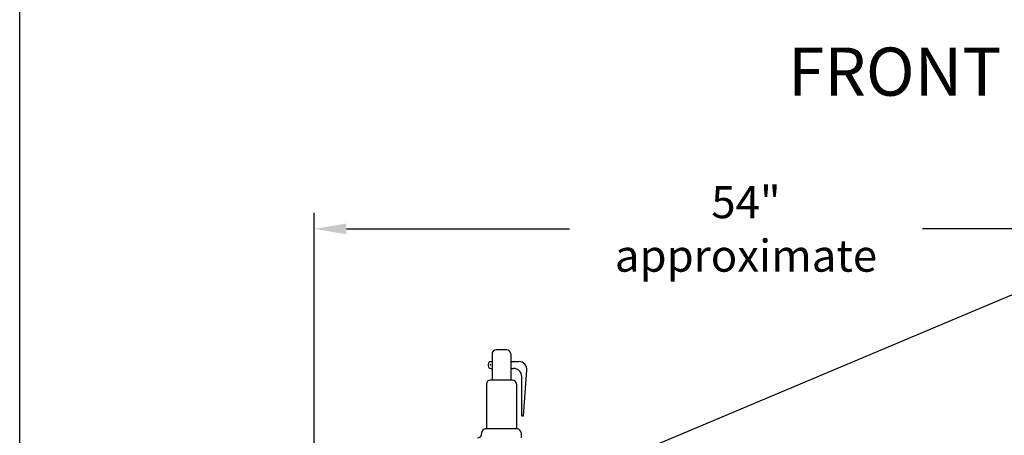
# Model space of a CAD drawing. Extents: x 197 to 415, y 6 to 174.
# Drawn here: x 197 to 258, y 87 to 113 of the extents above; entities that cross this region are included whole.
import ezdxf
from ezdxf.enums import TextEntityAlignment as Align

# ---------------------------------------------------------------- set-up
doc = ezdxf.new("R2010")
doc.units = 0
doc.header["$LTSCALE"] = 2
doc.header["$MEASUREMENT"] = 0
doc.layers.get('Defpoints').update_dxf_attribs({"linetype": 'CONTINUOUS'})
for name, color, linetype in [('1', 1, 'CONTINUOUS'), ('2', 3, 'CONTINUOUS'), ('dimtxt', 3, 'CONTINUOUS')]:
    doc.layers.add(name, color=color, linetype=linetype)
doc.styles.add('TXT', font='txt')
doc.dimstyles.get("Standard").update_dxf_attribs({"dimtxt": 2, "dimasz": 2, "dimexe": 1, "dimexo": 1, "dimgap": 1, "dimtad": 0, "dimtih": 1, "dimtoh": 1, "dimdec": 0, "dimzin": 0, "dimdsep": 46, "dimtxsty": 'Standard', "dimcen": 0.09, "dimclrd": 256, "dimclre": 256, "dimclrt": 4, "dimadec": 0, "dimazin": 0, "dimtfac": 1, "dimtdec": 0, "dimtofl": 0, "dimtmove": 0, "dimatfit": 3, "dimfxl": 0, "dimtolj": 1, "dimtzin": 0, "dimarcsym": 0})

# ---------------------------------------------------------------- blocks, each defined once
blk = doc.blocks.new('*D8')
at = {"layer": 'Defpoints', "color": 0}
for p in [(268.931, 100.24), (268.931, 88.03), (215.128, 49.523)]:
    blk.add_point(p, dxfattribs=at)
at = {"layer": 'dimtxt', "lineweight": -2}
for p, q in [((215.128, 50.523), (215.128, 101.24)), ((268.931, 89.03), (268.931, 101.24)), ((217.128, 100.24), (231.03, 100.24)), ((266.931, 100.24), (253.03, 100.24))]:
    blk.add_line(p, q, dxfattribs=at)
at = {"layer": 'dimtxt'}
for points in [[(217.128, 100.574), (217.128, 99.907), (215.128, 100.24)], [(266.931, 100.574), (266.931, 99.907), (268.931, 100.24)]]:
    blk.add_solid(points, dxfattribs=at)
at = {"layer": 'dimtxt', "color": 4, "insert": (242.03, 100.24), "char_height": 2, "attachment_point": 5}
blk.add_mtext('\\A1;54"\\Papproximate', dxfattribs=at)

msp = doc.modelspace()

# ---------------------------------------------------------------- linework, layer by layer
at = {"layer": '1'}
for p, q in [((227.125, 92.696), (226.454, 92.696)), ((226.204, 92.446), (226.204, 90.82)), ((227.375, 92.446), (227.375, 90.82)), ((225.967, 91.799), (225.967, 91.72)), ((226.137, 91.969), (226.204, 91.969)), ((226.137, 91.55), (226.204, 91.55)), ((227.375, 91.969), (227.878, 91.969)), ((227.375, 91.55), (227.553, 91.55)), ((228.164, 88.596), (228.376, 91.432)), ((227.478, 90.82), (226.102, 90.82)), ((228.053, 88.596), (228.053, 91.05)), ((225.852, 90.57), (225.852, 87.776)), ((227.728, 90.57), (227.728, 87.776)), ((228.053, 88.596), (228.164, 88.596)), ((227.771, 87.776), (225.809, 87.776)), ((225.559, 87.526), (225.559, 87.469)), ((228.021, 87.526), (228.021, 87.219))]:
    msp.add_line(p, q, dxfattribs=at)
at = {"layer": '1', "const_width": 0.05}
msp.add_lwpolyline([(226.139, 91.77, -1), (226.089, 91.77, -1)], format="xyb", close=True, dxfattribs=at)
at = {"layer": '1'}
for centre, radius, start, end in [((226.454, 92.446), 0.25, 90, 180), ((227.125, 92.446), 0.25, 0, 90), ((226.137, 91.799), 0.17, 90, 180), ((226.137, 91.72), 0.17, 180, 270), ((227.553, 91.05), 0.5, 0, 90), ((227.878, 91.469), 0.5, 355.71669, 90), ((226.102, 90.57), 0.25, 90, 180), ((227.478, 90.57), 0.25, 0, 90), ((225.809, 87.526), 0.25, 90, 180), ((227.771, 87.526), 0.25, 0, 90), ((225.309, 87.469), 0.25, 270, 0)]:
    msp.add_arc(centre, radius, start, end, dxfattribs=at)
at = {"layer": '2'}
msp.add_line((196.772, 6.021), (196.772, 174.321), dxfattribs=at)

# ---------------------------------------------------------------- texts
at = {"layer": 'dimtxt', "color": 4, "style": 'TXT'}
msp.add_text('FRONT', height=3, dxfattribs=at).set_placement((244.647, 107.602), align=Align.BOTTOM_LEFT)

# ---------------------------------------------------------------- dimensions: what is measured, and where the dimension line sits
at = {"layer": 'dimtxt'}
dim = msp.add_linear_dim(base=(268.931, 100.24), p1=(215.128, 49.523), p2=(268.931, 88.03), text='<>\\Papproximate', dimstyle='Standard', override={"dimpost": '"'}, dxfattribs=at)
dim.commit()
dim.dimension.update_dxf_attribs({"geometry": '*D8', "text_midpoint": (242.03, 100.24)})

# ---------------------------------------------------------------- leaders
msp.add_leader([(233.095, 85.405), (271.87, 101.735), (274.08, 101.735)], dimstyle='Standard', dxfattribs=at)

doc.saveas('drawing.dxf')
